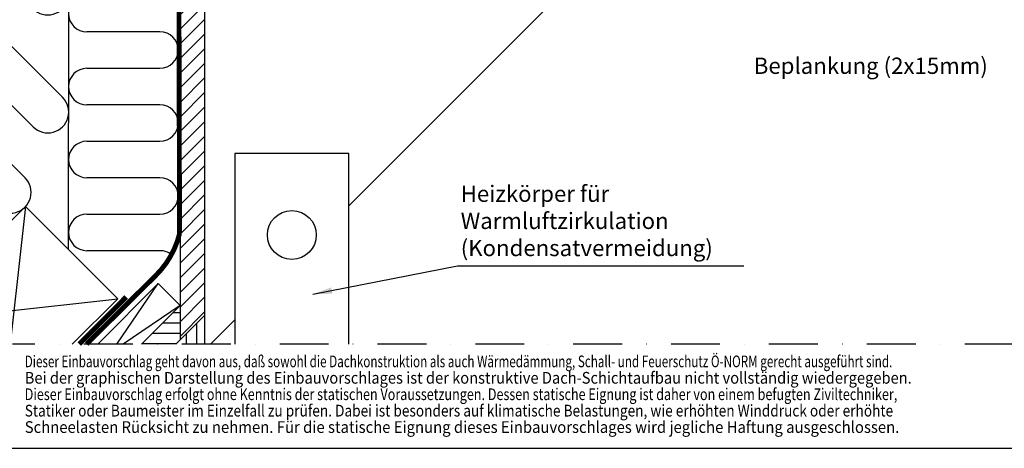
# Model space of a CAD drawing. Extents: x -48 to 6107, y -1933 to 1092.
# Drawn here: x 255 to 859, y -1905 to -1642 of the extents above; entities that cross this region are included whole.
import ezdxf
from ezdxf.enums import TextEntityAlignment as Align

# ---------------------------------------------------------------- set-up
doc = ezdxf.new("R2010")
doc.units = 0
doc.header["$LTSCALE"] = 60
doc.header["$MEASUREMENT"] = 0
doc.linetypes.add('DASHDOT', pattern=[1, 0.5, -0.25, 0, -0.25])
doc.linetypes.add('SKRUE', pattern=[0.34, 0.1, -0.07, 0.1, -0.07])
for name, color, linetype in [('VELUX_GELB', 2, 'CONTINUOUS'), ('VELUX_GRÜN', 3, 'CONTINUOUS'), ('VELUX_MAGENTA_MITTEL', 6, 'DASHDOT'), ('VELUX_ROT', 1, 'CONTINUOUS'), ('VELUX_TEXT', 3, 'CONTINUOUS'), ('VELUX_WEIß', 7, 'CONTINUOUS')]:
    doc.layers.add(name, color=color, linetype=linetype)
doc.styles.add('ROMANS', font='romans')
doc.styles.add('STIL_NEU', font='simplex.shx')
doc.dimstyles.new('MLS_A3_1T5', dxfattribs={"dimtxt": 8, "dimasz": 12, "dimexe": 2, "dimexo": 0, "dimgap": 2, "dimtad": 1, "dimtoh": 1, "dimdec": 0, "dimzin": 0, "dimdsep": 46, "dimtxsty": 'ROMANS', "dimcen": 0.09, "dimclrd": 3, "dimclre": 3, "dimclrt": 3, "dimadec": 0, "dimazin": 0, "dimtfac": 1, "dimtdec": 0, "dimtix": 1, "dimtmove": 0, "dimatfit": 3, "dimfxl": 0, "dimtolj": 1, "dimtzin": 0, "dimarcsym": 0})

# ---------------------------------------------------------------- blocks, each defined once
blk = doc.blocks.new('WD_unten')
at = {"layer": 'VELUX_GRÜN'}
h = blk.add_hatch(dxfattribs=at)
h.set_pattern_fill('HONEY', color=256, scale=50, style=0)
h.set_pattern_definition([(0, (-368.021, -483.182), (9.375, 5.41266), [6.25, -12.5]), (120, (-368.021, -483.182), (-9.375, 5.41266), [6.25, -12.5]), (60, (-368.021, -483.182), (2e-08, 10.825318), [-12.5, 6.25])])
h.paths.add_polyline_path([(-57.52, 25.49), (-60.28, 22.73), (-63.11, 22.73), (-86, 45.62, -0.278179), (-87.5, 46), (-96.7, 55.19, 0.103244), (-97.21, 55.53), (-104.26, 48.47), (-97.12, 41.33), (-103.12, 35.33), (-110.15, 42.36, 0.024647), (-110.28, 42.46), (-110.7, 42.04), (-35.04, -33.62, 0.211967), (-15, -12.64), (-15, -12.58)])
for p, q in [((-31.38, -48.22), (-16.86, -33.7)), ((-27.34, -48.22), (-49.64, -48.22)), ((-65.41, -70.62), (-27.34, -70.62)), ((-83.44, -361.19), (-83.15, -81.73)), ((-27.34, -93.02), (-65.41, -93.02)), ((-87.39, -122.6), (-105.7, -104.29)), ((-72.29, -115.42), (-27.34, -115.42)), ((-114.75, -131.44), (-105.49, -140.7)), ((-114.75, -131.44), (-105.49, -140.7)), ((-27.34, -137.82), (-72.29, -137.82)), ((-87.22, -195.18), (-132.85, -149.54)), ((-72.29, -160.22), (-27.34, -160.22)), ((-150.95, -167.64), (-105.32, -213.28)), ((-150.95, -167.64), (-105.32, -213.28)), ((-87.17, -267.63), (-169.06, -185.74)), ((-27.34, -182.62), (-72.29, -182.62)), ((-187.16, -203.85), (-105.28, -285.73)), ((-187.16, -203.85), (-105.28, -285.73)), ((-72.29, -205.02), (-27.34, -205.02)), ((-110.23, -316.98), (-205.26, -221.95)), ((-27.34, -227.42), (-72.29, -227.42)), ((-223.36, -240.05), (-128.33, -335.09)), ((-223.36, -240.05), (-128.33, -335.09)), ((-72.29, -249.82), (-27.34, -249.82)), ((-146.43, -353.19), (-241.46, -258.15)), ((-259.57, -276.25), (-164.53, -371.29)), ((-259.57, -276.25), (-164.53, -371.29)), ((-27.34, -272.22), (-72.29, -272.22)), ((-182.63, -389.39), (-277.67, -294.36)), ((-72.29, -294.62), (-27.34, -294.62)), ((-295.77, -312.46), (-200.74, -407.49)), ((-295.77, -312.46), (-200.74, -407.49)), ((-27.34, -317.02), (-72.29, -317.02)), ((-218.84, -425.6), (-313.87, -330.56)), ((-72.29, -339.42), (-27.34, -339.42)), ((-331.97, -348.66), (-236.94, -443.7)), ((-27.34, -361.82), (-72.29, -361.82)), ((-273.66, -443.18), (-350.08, -366.76)), ((-368.18, -384.87), (-309.86, -443.18)), ((-218.32, -443.18), (-180.6, -405.46)), ((-346.07, -443.18), (-368.02, -421.23)), ((-182.63, -425.6), (-165.05, -443.18))]:
    blk.add_line(p, q, dxfattribs=at)
at = {"layer": 'VELUX_GRÜN', "const_width": 1}
blk.add_lwpolyline([(-35.04, -33.62, 0.212718), (-14.97, -12.54, 1.192279)], format="xyb", dxfattribs=at)
at = {"layer": 'VELUX_GRÜN'}
for centre, radius, start, end in [((-21.95, -28.61), 7.2, 315, 72.9182), ((-27.34, -59.42), 11.2, 270, 90), ((-65.41, -81.82), 11.2, 90, 270), ((-27.34, -104.22), 11.2, 270, 90), ((-72.29, -126.62), 11.2, 90, 270), ((-96.44, -131.65), 12.8, 225, 45), ((-123.8, -140.49), 12.8, 45, 225), ((-27.34, -149.02), 11.2, 270, 90), ((-72.29, -171.42), 11.2, 90, 270), ((-160.01, -176.69), 12.8, 45, 225), ((-27.34, -193.82), 11.2, 270, 90), ((-96.27, -204.23), 12.8, 225, 45), ((-196.21, -212.9), 12.8, 45, 225), ((-72.29, -216.22), 11.2, 90, 270), ((-27.34, -238.62), 11.2, 270, 90), ((-232.41, -249.1), 12.8, 45, 225), ((-72.29, -261.02), 11.2, 90, 270), ((-96.22, -276.68), 12.8, 225, 45), ((-268.62, -285.31), 12.8, 45, 225), ((-27.34, -283.42), 11.2, 270, 90), ((-72.29, -305.82), 11.2, 90, 270), ((-304.82, -321.51), 12.8, 45, 225), ((-119.28, -326.03), 12.8, 225, 45), ((-27.34, -328.22), 11.2, 270, 90), ((-72.29, -350.62), 11.2, 90, 270), ((-341.03, -357.71), 12.8, 45, 225), ((-155.48, -362.24), 12.8, 225, 45), ((-27.34, -373.02), 11.2, 51.21728, 90), ((-191.68, -398.44), 12.8, 225, 45), ((-191.68, -434.65), 12.8, 45, 221.82602), ((-227.89, -434.65), 12.8, 318.17398, 45)]:
    blk.add_arc(centre, radius, start, end, dxfattribs=at)
blk = doc.blocks.new('Sparrendach_unten')
at = {"layer": 'VELUX_GRÜN'}
h = blk.add_hatch(dxfattribs=at)
h.set_pattern_fill('ANSI31', color=256, scale=2, style=0)
h.set_pattern_definition([(45, (-531.012, -646.173), (-4.49013, 4.49013), [])])
h.paths.add_polyline_path([(0, 0), (-7.59, 7.59), (-15, 0.18), (-15, -2.68), (-12.37, -5.3), (-12.37, -13.79), (-13.08, -14.5), (-15, -12.58), (-15, -26.73, -0.132938), (-15, -30.49), (-15, -416.64), (0, -401.64)])
h = blk.add_hatch(dxfattribs=at)
h.set_pattern_fill('ANSI31', color=256, scale=2, angle=315, style=0)
h.set_pattern_definition([(0, (-551.012, -666.173), (2e-15, 6.35), [])])
h.paths.add_polyline_path([(-38.79, -419.21), (-17.58, -419.21), (-15, -416.64), (-15, -395.42)])
h = blk.add_hatch(dxfattribs=at)
h.set_pattern_fill('ANSI31', color=256, scale=2, angle=45, style=0)
h.set_pattern_definition([(90, (-551.012, -666.173), (-6.35, 1e-15), [])])
h.paths.add_polyline_path([(-17.58, -419.21), (0, -419.21), (0, -401.64)])
at = {"layer": 'VELUX_GELB'}
for p, q in [((0, 0), (0, -419.21)), ((-15, -12.58), (-15, -416.64)), ((306.04, -116.81), (88.64, -334.21)), ((-15, -395.42), (-38.79, -419.21)), ((-15, -395.42), (-38.79, -419.21)), ((0, -401.64), (-17.58, -419.21)), ((18.64, -404.21), (3.64, -419.21))]:
    blk.add_line(p, q, dxfattribs=at)
at = {"layer": 'VELUX_GRÜN'}
blk.add_line((-23.62, -404.04), (-15, -395.42), dxfattribs=at)
at = {"layer": 'VELUX_ROT', "linetype": 'SKRUE', "const_width": 3}
blk.add_lwpolyline([(-16.15, -15.1), (-15.33, -351.41, -0.138526), (-30, -377.13), (-72.46, -419.21)], format="xyb", dxfattribs=at)
blk.add_lwpolyline([(-50.23, -390.16), (-49.08, -391.32), (-76.97, -419.21)], dxfattribs=at)
at = {"layer": 'VELUX_WEIß'}
for p, q in [((-109.89, -334.75), (-180.6, -405.46)), ((-109.89, -334.75), (-121.94, -443.18)), ((-109.89, -334.75), (-53.32, -391.32)), ((-53.75, -419.21), (-28.41, -382.01)), ((-180.6, -405.46), (-53.32, -391.32)), ((-53.32, -391.32), (-81.22, -419.21)), ((-15, -395.42), (-49.93, -419.21)), ((-23.62, -404.04), (-15, -395.42)), ((-23.62, -404.04), (-15, -395.42))]:
    blk.add_line(p, q, dxfattribs=at)
blk.add_lwpolyline([(-65.61, -419.21), (-28.41, -382.01), (-15, -395.42), (-38.79, -419.21)], dxfattribs=at)
at = {"layer": 'VELUX_GELB'}
blk.add_blockref('WD_unten', (0, 0), dxfattribs=at)

msp = doc.modelspace()

# ---------------------------------------------------------------- linework, layer by layer
at = {"layer": 'VELUX_MAGENTA_MITTEL'}
msp.add_line((925, -1841.35), (250, -1841.35), dxfattribs=at)
at = {"layer": 'VELUX_ROT'}
msp.add_lwpolyline([(0, -1905.32), (1850, -1905.32), (1850, -555.32), (0, -555.32)], close=True, dxfattribs=at)
msp.add_lwpolyline([(456.66, -1841.35), (456.66, -1724.3), (386.66, -1724.3), (386.66, -1841.35)], dxfattribs=at)
msp.add_circle((421.66, -1774.3), 15, dxfattribs=at)

# ---------------------------------------------------------------- block references
at = {"layer": 'VELUX_GELB'}
msp.add_blockref('Sparrendach_unten', (368.02, -1422.14), dxfattribs=at)

# ---------------------------------------------------------------- texts
at = {"layer": 'VELUX_TEXT', "color": 3, "style": 'STIL_NEU'}
msp.add_text('Beplankung (2x15mm)', height=10, dxfattribs=at).set_placement((849.11, -1678.51), align=Align.BOTTOM_RIGHT)
at = {"layer": 'VELUX_TEXT', "style": 'STIL_NEU'}
for s, width, p in [('Dieser Einbauvorschlag geht davon aus, daß sowohl die Dachkonstruktion als auch Wärmedämmung, Schall- und Feuerschutz Ö-NORM gerecht ausgeführt sind.', 0.73, (257.61, -1855.55)), ('Bei der graphischen Darstellung des Einbauvorschlages ist der konstruktive Dach-Schichtaufbau nicht vollständig wiedergegeben.', 0.918, (257.61, -1865.63)), ('Dieser Einbauvorschlag erfolgt ohne Kenntnis der statischen Voraussetzungen. Dessen statische Eignung ist daher von einem befugten Ziviltechniker,', 0.787, (257.61, -1875.71)), ('Statiker oder Baumeister im Einzelfall zu prüfen. Dabei ist besonders auf klimatische Belastungen, wie erhöhten Winddruck oder erhöhte', 0.855, (257.61, -1885.79)), ('Schneelasten Rücksicht zu nehmen. Für die statische Eignung dieses Einbauvorschlages wird jegliche Haftung ausgeschlossen.', 0.93, (257.61, -1895.87))]:
    msp.add_text(s, height=7.2, dxfattribs=dict(at, width=width)).set_placement(p)
at = {"layer": 'VELUX_TEXT', "color": 3, "insert": (525.38, -1766.94), "char_height": 10, "attachment_point": 4, "style": 'STIL_NEU'}
msp.add_mtext('Heizkörper für \\PWarmluftzirkulation \\P(Kondensatvermeidung)', dxfattribs=at)

# ---------------------------------------------------------------- leaders
at = {"layer": 'VELUX_TEXT', "color": 3, "annotation_type": 0, "has_hookline": 1, "hookline_direction": 0, "text_width": 173.81}
msp.add_leader([(434.48, -1810.75), (523.38, -1793.23)], dimstyle='MLS_A3_1T5', dxfattribs=at)

doc.saveas('drawing.dxf')
